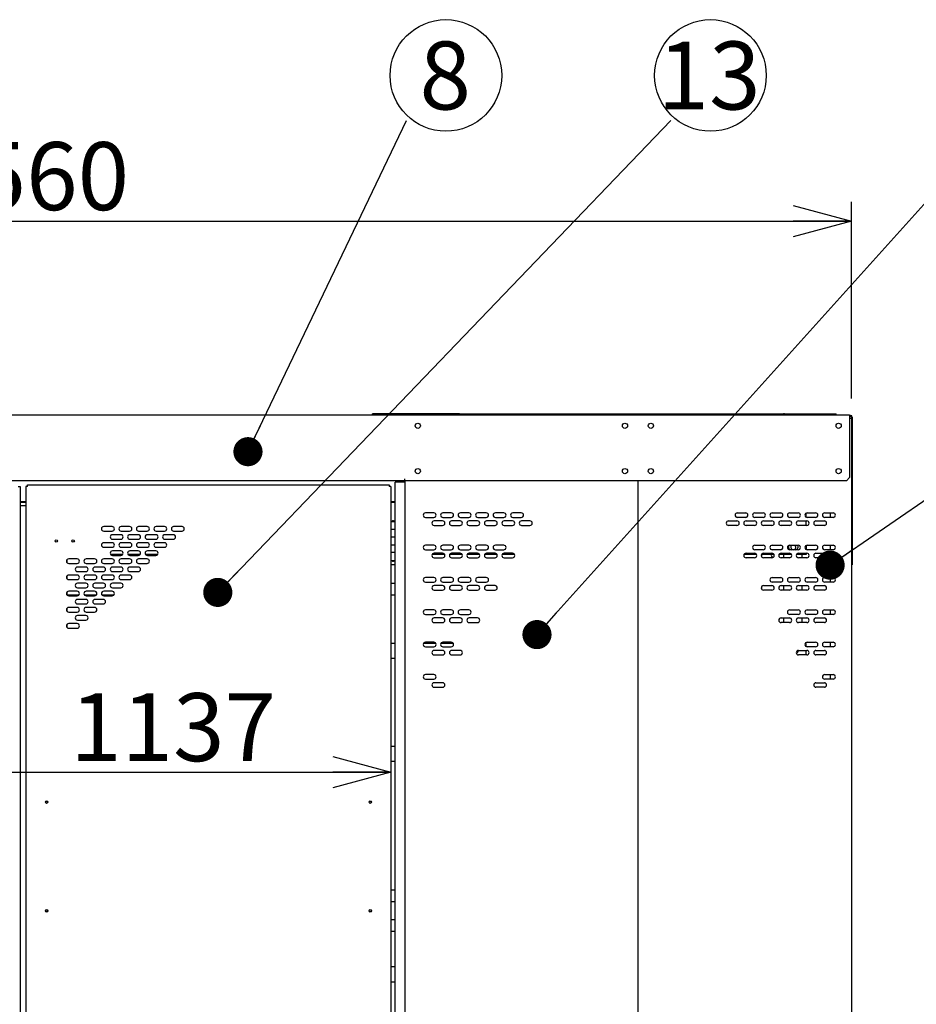
# Model space of a CAD drawing. Units: millimetres. Extents: x 600 to 12494, y 240 to 8670.
# Drawn here: x 2438 to 3823, y 3681 to 5202 of the extents above; entities that cross this region are included whole.
import ezdxf

# ---------------------------------------------------------------- set-up
doc = ezdxf.new("R2010")
doc.units = ezdxf.units.MM
doc.header["$LTSCALE"] = 30
doc.layers.add('細線', color=7, linetype='Continuous', lineweight=25)
doc.styles.add('SLDTEXTSTYLE1', font='MSGOTHIC.TTC')
doc.styles.add('SLDTEXTSTYLE3', font='MSGOTHIC.TTC')
doc.styles.get("Standard").update_dxf_attribs({"font": 'MSGOTHIC.TTC'})
doc.dimstyles.new('SLDDIMSTYLE0', dxfattribs={"dimtxt": 105, "dimasz": 90, "dimexe": 0, "dimexo": 0.0625, "dimgap": 26.25, "dimtad": 3, "dimdec": 1, "dimrnd": 1e-09, "dimzin": 12, "dimdsep": 46, "dimtxsty": 'SLDTEXTSTYLE1', "dimblk1": 'OPEN30', "dimblk2": 'OPEN30', "dimsah": 1, "dimcen": 0.09, "dimadec": 0, "dimazin": 3, "dimtfac": 1, "dimtdec": 1, "dimtofl": 0, "dimtmove": 0, "dimatfit": 3, "dimldrblk": 'OPEN30', "dimfxl": 1, "dimfrac": 2, "dimtolj": 1, "dimtzin": 12, "dimarcsym": 0})
doc.dimstyles.new('SLDDIMSTYLE3', dxfattribs={"dimtxt": 0.18, "dimasz": 45, "dimexe": 0, "dimexo": 0.0625, "dimgap": 0, "dimtad": 0, "dimtih": 1, "dimtoh": 1, "dimdec": 0, "dimrnd": 1e-09, "dimzin": 0, "dimdsep": 46, "dimtxsty": 'STANDARD', "dimblk1": 'DOT', "dimblk2": 'DOT', "dimsah": 1, "dimcen": 0.09, "dimadec": 0, "dimazin": 0, "dimtfac": 45, "dimtdec": 0, "dimtofl": 0, "dimtmove": 0, "dimatfit": 3, "dimldrblk": 'DOT', "dimfxl": 1, "dimfrac": 2, "dimtolj": 1, "dimtzin": 0, "dimarcsym": 0})

# ---------------------------------------------------------------- blocks, each defined once
blk = doc.blocks.new('_Open30')
at = {"color": 0, "linetype": 'ByBlock', "lineweight": -2}
for p, q in [((-1, 0.267949), (0, 0)), ((0, 0), (-1, -0.267949)), ((0, 0), (-1, 0))]:
    blk.add_line(p, q, dxfattribs=at)
blk = doc.blocks.new('_D')
at = {"layer": '細線'}
for p, q in [((1163.4, 4616.7), (1163.4, 4920.7)), ((3723.4, 4616.7), (3723.4, 4920.7)), ((1163.4, 4890.7), (3723.4, 4890.7))]:
    blk.add_line(p, q, dxfattribs=at)
at = {"layer": '細線', "xscale": 90, "yscale": 90, "rotation": 180}
blk.add_blockref('_Open30', (1163.4, 4890.7), dxfattribs=at)
at = {"layer": '細線', "xscale": 90, "yscale": 90}
blk.add_blockref('_Open30', (3723.4, 4890.7), dxfattribs=at)
at = {"layer": '細線', "insert": (2289.4, 5012.9), "char_height": 105, "attachment_point": 1, "style": 'SLDTEXTSTYLE1'}
blk.add_mtext('2560', dxfattribs=at)
blk = doc.blocks.new('_D_9')
at = {"layer": '細線'}
blk.add_line((1874.9, 4039.3), (3011.9, 4039.3), dxfattribs=at)
at = {"layer": '細線', "xscale": 90, "yscale": 90, "rotation": 180}
blk.add_blockref('_Open30', (1874.9, 4039.3), dxfattribs=at)
at = {"layer": '細線', "xscale": 90, "yscale": 90}
blk.add_blockref('_Open30', (3011.9, 4039.3), dxfattribs=at)
at = {"layer": '細線', "insert": (2516.3, 4161.5), "char_height": 105, "attachment_point": 1, "style": 'SLDTEXTSTYLE1'}
blk.add_mtext('1137', dxfattribs=at)
blk = doc.blocks.new('_Dot')
at = {"color": 0, "linetype": 'ByBlock', "lineweight": -2}
blk.add_line((-0.5, 0), (-1, 0), dxfattribs=at)
at = {"color": 0, "linetype": 'ByBlock', "const_width": 0.5}
blk.add_lwpolyline([(-0.25, 0, 1), (0.25, 0, 1)], format="xyb", close=True, dxfattribs=at)
blk = doc.blocks.new('SW_NOTE_6')
at = {"layer": '細線', "color": 0}
blk.add_circle((60.9, 69.4), 86.2, dxfattribs=at)
at = {"layer": '細線', "color": 0, "insert": (59.9, 121.8), "char_height": 105, "attachment_point": 2, "style": 'SLDTEXTSTYLE3'}
blk.add_mtext('8', dxfattribs=at)
blk = doc.blocks.new('SW_NOTE_8')
at = {"layer": '細線', "color": 0}
blk.add_circle((60.9, 69.4), 86.2, dxfattribs=at)
at = {"layer": '細線', "color": 0, "insert": (58.9, 121.8), "char_height": 105, "attachment_point": 2, "style": 'SLDTEXTSTYLE3'}
blk.add_mtext('13', dxfattribs=at)

msp = doc.modelspace()

# ---------------------------------------------------------------- linework, layer by layer
at = {"color": 7, "linetype": 'Continuous', "lineweight": 25}
for p, q in [((1166.37, 4591.68), (3720.37, 4591.68)), ((2983.37, 4591.68), (2983.37, 4593.28)), ((2988.37, 4593.28), (2983.37, 4593.28)), ((2988.37, 4591.68), (2988.37, 4593.28)), ((3117.65, 4593.28), (2988.37, 4593.28)), ((3117.65, 4591.68), (3117.65, 4593.28)), ((3117.65, 4593.28), (3161.02, 4593.28)), ((3161.02, 4592.67), (3161.02, 4593.28)), ((3161.02, 4593.28), (3618.33, 4593.28)), ((3161.02, 4591.68), (3161.02, 4592.67)), ((3619.74, 4593.28), (3618.33, 4593.28)), ((3619.74, 4592.67), (3619.74, 4593.28)), ((3619.74, 4593.28), (3699.37, 4593.28)), ((3699.37, 4591.68), (3699.37, 4593.28)), ((3720.37, 4591.68), (3720.37, 4588.88)), ((3720.37, 4590.68), (3721.57, 4590.68)), ((3720.37, 4589.68), (3721.57, 4589.68)), ((3720.37, 4588.88), (3720.37, 4494.68)), ((3720.37, 4586.68), (3720.57, 4586.68)), ((3720.57, 4586.68), (3723.37, 4586.68)), ((3723.37, 4587.88), (3723.37, 4586.68)), ((3723.37, 4586.68), (3723.37, 2689.68)), ((3724.37, 4587.88), (3724.37, 4364.68)), ((3033.37, 4489.68), (1853.37, 4489.68)), ((3028.37, 4489.68), (3028.37, 4487.88)), ((3033.37, 4489.68), (3033.37, 4492.48)), ((3033.37, 4489.68), (3033.37, 2724.68)), ((3715.37, 4489.68), (3033.37, 4489.68)), ((3393.37, 4489.68), (3393.37, 2724.68)), ((3720.37, 4494.68), (3715.37, 4489.68)), ((2436.07, 4480.88), (2438.87, 4480.88)), ((2438.87, 4480.88), (2438.87, 2712.48)), ((2450.67, 4480.88), (2447.87, 4480.88)), ((2447.87, 4480.88), (2447.87, 2712.48)), ((2450.67, 4480.88), (2450.67, 4483.68)), ((2450.67, 4483.68), (3009.07, 4483.68)), ((3009.07, 4483.68), (3009.07, 4480.88)), ((3011.87, 4480.88), (3009.07, 4480.88)), ((3011.87, 4480.88), (3011.87, 4426.68)), ((3018.37, 4426.68), (3018.37, 4487.68)), ((3023.07, 4487.68), (3018.37, 4487.68)), ((3028.67, 4487.68), (3023.07, 4487.68)), ((3028.37, 4487.88), (3028.37, 4487.68)), ((3033.37, 4487.68), (3028.67, 4487.68)), ((2438.87, 4457.54), (2447.87, 4457.54)), ((2438.87, 4456.83), (2447.87, 4456.83)), ((2440.67, 4450.88), (2438.87, 4450.88)), ((2447.87, 4450.88), (2440.67, 4450.88)), ((3011.87, 4457.54), (3018.37, 4457.54)), ((3011.87, 4456.83), (3018.37, 4456.83)), ((3078.12, 4440.18), (3065.12, 4440.18)), ((3065.12, 4433.18), (3078.12, 4433.18)), ((3091.62, 4427.68), (3078.62, 4427.68)), ((3105.12, 4440.18), (3092.12, 4440.18)), ((3092.12, 4433.18), (3105.12, 4433.18)), ((3118.62, 4427.68), (3105.62, 4427.68)), ((3132.12, 4440.18), (3119.12, 4440.18)), ((3119.12, 4433.18), (3132.12, 4433.18)), ((3145.62, 4427.68), (3132.62, 4427.68)), ((3159.12, 4440.18), (3146.12, 4440.18)), ((3146.12, 4433.18), (3159.12, 4433.18)), ((3172.62, 4427.68), (3159.62, 4427.68)), ((3186.12, 4440.18), (3173.12, 4440.18)), ((3173.12, 4433.18), (3186.12, 4433.18)), ((3199.62, 4427.68), (3186.62, 4427.68)), ((3213.12, 4440.18), (3200.12, 4440.18)), ((3200.12, 4433.18), (3213.12, 4433.18)), ((3226.62, 4427.68), (3213.62, 4427.68)), ((3533.37, 4427.68), (3546.37, 4427.68)), ((3546.87, 4440.18), (3559.87, 4440.18)), ((3559.87, 4433.18), (3546.87, 4433.18)), ((3560.37, 4427.68), (3573.37, 4427.68)), ((3573.87, 4440.18), (3586.87, 4440.18)), ((3586.87, 4433.18), (3573.87, 4433.18)), ((3587.37, 4427.68), (3600.37, 4427.68)), ((3600.87, 4440.18), (3613.87, 4440.18)), ((3613.87, 4433.18), (3600.87, 4433.18)), ((3614.37, 4427.68), (3627.37, 4427.68)), ((3627.87, 4440.18), (3640.87, 4440.18)), ((3640.87, 4433.18), (3627.87, 4433.18)), ((3641.37, 4427.68), (3654.37, 4427.68)), ((3653.37, 4433.52), (3653.37, 4439.84)), ((3653.37, 4420.68), (3653.37, 4427.68)), ((3654.87, 4440.18), (3667.87, 4440.18)), ((3667.87, 4433.18), (3654.87, 4433.18)), ((3668.37, 4427.68), (3681.37, 4427.68)), ((3681.87, 4440.18), (3694.87, 4440.18)), ((3694.87, 4433.18), (3681.87, 4433.18)), ((3690.37, 4440.18), (3690.37, 4433.18)), ((2581.12, 4418.93), (2568.12, 4418.93)), ((2568.12, 4411.93), (2581.12, 4411.93)), ((2608.12, 4418.93), (2595.12, 4418.93)), ((2595.12, 4411.93), (2608.12, 4411.93)), ((2635.12, 4418.93), (2622.12, 4418.93)), ((2622.12, 4411.93), (2635.12, 4411.93)), ((2662.12, 4418.93), (2649.12, 4418.93)), ((2649.12, 4411.93), (2662.12, 4411.93)), ((2689.12, 4418.93), (2676.12, 4418.93)), ((2676.12, 4411.93), (2689.12, 4411.93)), ((3011.87, 4426.68), (3011.87, 4414.68)), ((3011.87, 4426.68), (3018.37, 4426.68)), ((3011.87, 4414.68), (3011.87, 4402.68)), ((3011.87, 4414.68), (3018.37, 4414.68)), ((3018.37, 4414.68), (3018.37, 4426.68)), ((3018.37, 4414.68), (3018.37, 4426.68)), ((3018.37, 4402.68), (3018.37, 4414.68)), ((3078.62, 4420.68), (3091.62, 4420.68)), ((3105.62, 4420.68), (3118.62, 4420.68)), ((3132.62, 4420.68), (3145.62, 4420.68)), ((3159.62, 4420.68), (3172.62, 4420.68)), ((3186.62, 4420.68), (3199.62, 4420.68)), ((3213.62, 4420.68), (3226.62, 4420.68)), ((3546.37, 4420.68), (3533.37, 4420.68)), ((3573.37, 4420.68), (3560.37, 4420.68)), ((3600.37, 4420.68), (3587.37, 4420.68)), ((3627.37, 4420.68), (3614.37, 4420.68)), ((3654.37, 4420.68), (3641.37, 4420.68)), ((3681.37, 4420.68), (3668.37, 4420.68)), ((2594.62, 4406.43), (2581.62, 4406.43)), ((2581.62, 4399.43), (2594.62, 4399.43)), ((2621.62, 4406.43), (2608.62, 4406.43)), ((2608.62, 4399.43), (2621.62, 4399.43)), ((2648.62, 4406.43), (2635.62, 4406.43)), ((2635.62, 4399.43), (2648.62, 4399.43)), ((2675.62, 4406.43), (2662.62, 4406.43)), ((2662.62, 4399.43), (2675.62, 4399.43)), ((3018.37, 4402.68), (3011.87, 4402.68)), ((3011.87, 4402.68), (3011.87, 4390.68)), ((3018.37, 4390.68), (3018.37, 4402.68)), ((3018.37, 4390.68), (3018.37, 4402.68)), ((2581.12, 4393.93), (2568.12, 4393.93)), ((2568.12, 4386.93), (2581.12, 4386.93)), ((2608.12, 4393.93), (2595.12, 4393.93)), ((2595.12, 4386.93), (2608.12, 4386.93)), ((2635.12, 4393.93), (2622.12, 4393.93)), ((2622.12, 4386.93), (2635.12, 4386.93)), ((2662.12, 4393.93), (2649.12, 4393.93)), ((2649.12, 4386.93), (2662.12, 4386.93)), ((3011.87, 4390.68), (3011.87, 4378.68)), ((3011.87, 4390.68), (3018.37, 4390.68)), ((3018.37, 4378.68), (3018.37, 4390.68)), ((3078.12, 4390.18), (3065.12, 4390.18)), ((3065.12, 4383.18), (3078.12, 4383.18)), ((3105.12, 4390.18), (3092.12, 4390.18)), ((3092.12, 4383.18), (3105.12, 4383.18)), ((3132.12, 4390.18), (3119.12, 4390.18)), ((3119.12, 4383.18), (3132.12, 4383.18)), ((3159.12, 4390.18), (3146.12, 4390.18)), ((3146.12, 4383.18), (3159.12, 4383.18)), ((3186.12, 4390.18), (3173.12, 4390.18)), ((3173.12, 4383.18), (3186.12, 4383.18)), ((3573.87, 4390.18), (3586.87, 4390.18)), ((3586.87, 4383.18), (3573.87, 4383.18)), ((3600.87, 4390.18), (3613.87, 4390.18)), ((3613.87, 4383.18), (3600.87, 4383.18)), ((3627.87, 4390.18), (3640.87, 4390.18)), ((3640.87, 4383.18), (3627.87, 4383.18)), ((3653.37, 4389.84), (3653.37, 4383.52)), ((3654.87, 4390.18), (3667.87, 4390.18)), ((3667.87, 4383.18), (3654.87, 4383.18)), ((3681.87, 4390.18), (3694.87, 4390.18)), ((3694.87, 4383.18), (3681.87, 4383.18)), ((3690.37, 4390.18), (3690.37, 4383.18)), ((2511.86, 4362.76), (2511.86, 4368.1)), ((2527.12, 4368.93), (2514.12, 4368.93)), ((2554.12, 4368.93), (2541.12, 4368.93)), ((2581.12, 4368.93), (2568.12, 4368.93)), ((2597.49, 4375.93), (2578.74, 4375.93)), ((2594.62, 4381.43), (2581.62, 4381.43)), ((2581.62, 4374.43), (2594.62, 4374.43)), ((2608.12, 4368.93), (2595.12, 4368.93)), ((2624.49, 4375.93), (2605.74, 4375.93)), ((2621.62, 4381.43), (2608.62, 4381.43)), ((2608.62, 4374.43), (2621.62, 4374.43)), ((2635.12, 4368.93), (2622.12, 4368.93)), ((2651.49, 4375.93), (2632.74, 4375.93)), ((2648.62, 4381.43), (2635.62, 4381.43)), ((2635.62, 4374.43), (2648.62, 4374.43)), ((3011.87, 4378.68), (3011.87, 4366.68)), ((3018.37, 4378.68), (3011.87, 4378.68)), ((3011.87, 4366.68), (3011.87, 3626.68)), ((3011.87, 4366.68), (3018.37, 4366.68)), ((3018.37, 4366.68), (3018.37, 4378.68)), ((3018.37, 4366.68), (3018.37, 4378.68)), ((3018.37, 3626.68), (3018.37, 4366.68)), ((3094.65, 4375.93), (3075.59, 4375.93)), ((3091.62, 4377.68), (3078.62, 4377.68)), ((3078.62, 4370.68), (3091.62, 4370.68)), ((3121.65, 4375.93), (3102.59, 4375.93)), ((3118.62, 4377.68), (3105.62, 4377.68)), ((3105.62, 4370.68), (3118.62, 4370.68)), ((3148.65, 4375.93), (3129.59, 4375.93)), ((3145.62, 4377.68), (3132.62, 4377.68)), ((3132.62, 4370.68), (3145.62, 4370.68)), ((3175.65, 4375.93), (3156.59, 4375.93)), ((3172.62, 4377.68), (3159.62, 4377.68)), ((3159.62, 4370.68), (3172.62, 4370.68)), ((3202.65, 4375.93), (3183.59, 4375.93)), ((3199.62, 4377.68), (3186.62, 4377.68)), ((3186.62, 4370.68), (3199.62, 4370.68)), ((3576.4, 4375.93), (3557.34, 4375.93)), ((3560.37, 4377.68), (3573.37, 4377.68)), ((3573.37, 4370.68), (3560.37, 4370.68)), ((3603.4, 4375.93), (3584.34, 4375.93)), ((3584.37, 4375.93), (3584.37, 4372.38)), ((3587.37, 4377.68), (3600.37, 4377.68)), ((3600.37, 4370.68), (3587.37, 4370.68)), ((3630.4, 4375.93), (3611.34, 4375.93)), ((3614.37, 4377.68), (3627.37, 4377.68)), ((3627.37, 4370.68), (3614.37, 4370.68)), ((3618.37, 4375.93), (3618.37, 4370.68)), ((3653.37, 4375.93), (3638.34, 4375.93)), ((3641.37, 4377.68), (3654.37, 4377.68)), ((3654.37, 4370.68), (3641.37, 4370.68)), ((3646.37, 4375.93), (3646.37, 4370.68)), ((3653.37, 4377.68), (3653.37, 4375.93)), ((3668.37, 4377.68), (3681.37, 4377.68)), ((3681.37, 4370.68), (3668.37, 4370.68)), ((2514.12, 4361.93), (2527.12, 4361.93)), ((2540.62, 4356.43), (2527.62, 4356.43)), ((2541.12, 4361.93), (2554.12, 4361.93)), ((2567.62, 4356.43), (2554.62, 4356.43)), ((2568.12, 4361.93), (2581.12, 4361.93)), ((2594.62, 4356.43), (2581.62, 4356.43)), ((2595.12, 4361.93), (2608.12, 4361.93)), ((2621.62, 4356.43), (2608.62, 4356.43)), ((2622.12, 4361.93), (2635.12, 4361.93)), ((3018.37, 4359.68), (3011.87, 4359.68)), ((3723.37, 4364.68), (3724.37, 4364.68)), ((3724.37, 4359.68), (3723.37, 4359.68)), ((3724.37, 4364.68), (3724.37, 4359.68)), ((2511.85, 4337.77), (2511.85, 4343.1)), ((2527.12, 4343.93), (2514.12, 4343.93)), ((2514.12, 4336.93), (2527.12, 4336.93)), ((2527.62, 4349.43), (2540.62, 4349.43)), ((2554.12, 4343.93), (2541.12, 4343.93)), ((2541.12, 4336.93), (2554.12, 4336.93)), ((2554.62, 4349.43), (2567.62, 4349.43)), ((2581.12, 4343.93), (2568.12, 4343.93)), ((2568.12, 4336.93), (2581.12, 4336.93)), ((2581.62, 4349.43), (2594.62, 4349.43)), ((2608.12, 4343.93), (2595.12, 4343.93)), ((2595.12, 4336.93), (2608.12, 4336.93)), ((2608.62, 4349.43), (2621.62, 4349.43)), ((3078.12, 4340.18), (3065.12, 4340.18)), ((3105.12, 4340.18), (3092.12, 4340.18)), ((3132.12, 4340.18), (3119.12, 4340.18)), ((3159.12, 4340.18), (3146.12, 4340.18)), ((3600.87, 4340.18), (3613.87, 4340.18)), ((3627.87, 4340.18), (3640.87, 4340.18)), ((3654.87, 4340.18), (3667.87, 4340.18)), ((3681.87, 4340.18), (3694.87, 4340.18)), ((3690.37, 4340.18), (3690.37, 4333.18)), ((2540.62, 4331.43), (2527.62, 4331.43)), ((2527.62, 4324.43), (2540.62, 4324.43)), ((2567.62, 4331.43), (2554.62, 4331.43)), ((2554.62, 4324.43), (2567.62, 4324.43)), ((2594.62, 4331.43), (2581.62, 4331.43)), ((2581.62, 4324.43), (2594.62, 4324.43)), ((3011.87, 4331.68), (3018.37, 4331.68)), ((3065.12, 4333.18), (3078.12, 4333.18)), ((3091.62, 4327.68), (3078.62, 4327.68)), ((3078.62, 4320.68), (3091.62, 4320.68)), ((3092.12, 4333.18), (3105.12, 4333.18)), ((3118.62, 4327.68), (3105.62, 4327.68)), ((3105.62, 4320.68), (3118.62, 4320.68)), ((3119.12, 4333.18), (3132.12, 4333.18)), ((3145.62, 4327.68), (3132.62, 4327.68)), ((3132.62, 4320.68), (3145.62, 4320.68)), ((3146.12, 4333.18), (3159.12, 4333.18)), ((3172.62, 4327.68), (3159.62, 4327.68)), ((3159.62, 4320.68), (3172.62, 4320.68)), ((3584.37, 4325.98), (3584.37, 4322.38)), ((3587.37, 4327.68), (3600.37, 4327.68)), ((3600.37, 4320.68), (3587.37, 4320.68)), ((3613.87, 4333.18), (3600.87, 4333.18)), ((3614.37, 4327.68), (3627.37, 4327.68)), ((3627.37, 4320.68), (3614.37, 4320.68)), ((3618.37, 4327.68), (3618.37, 4320.68)), ((3640.87, 4333.18), (3627.87, 4333.18)), ((3641.37, 4327.68), (3654.37, 4327.68)), ((3654.37, 4320.68), (3641.37, 4320.68)), ((3646.37, 4327.68), (3646.37, 4320.68)), ((3667.87, 4333.18), (3654.87, 4333.18)), ((3668.37, 4327.68), (3681.37, 4327.68)), ((3681.37, 4320.68), (3668.37, 4320.68)), ((3694.87, 4333.18), (3681.87, 4333.18)), ((2511.84, 4312.77), (2511.84, 4318.09)), ((2511.84, 4313.68), (2530.15, 4313.68)), ((2527.12, 4318.93), (2514.12, 4318.93)), ((2514.12, 4311.93), (2527.12, 4311.93)), ((2540.62, 4306.43), (2527.62, 4306.43)), ((2538.09, 4313.68), (2557.15, 4313.68)), ((2554.12, 4318.93), (2541.12, 4318.93)), ((2541.12, 4311.93), (2554.12, 4311.93)), ((2567.62, 4306.43), (2554.62, 4306.43)), ((2565.09, 4313.68), (2584.15, 4313.68)), ((2581.12, 4318.93), (2568.12, 4318.93)), ((2568.12, 4311.93), (2581.12, 4311.93)), ((3011.87, 4313.68), (3018.37, 4313.68)), ((2511.84, 4287.78), (2511.84, 4293.09)), ((2527.12, 4293.93), (2514.12, 4293.93)), ((2527.62, 4299.43), (2540.62, 4299.43)), ((2554.12, 4293.93), (2541.12, 4293.93)), ((2554.62, 4299.43), (2567.62, 4299.43)), ((2514.12, 4286.93), (2527.12, 4286.93)), ((2540.62, 4281.43), (2527.62, 4281.43)), ((2541.12, 4286.93), (2554.12, 4286.93)), ((3078.12, 4290.18), (3065.12, 4290.18)), ((3065.12, 4283.18), (3078.12, 4283.18)), ((3091.62, 4277.68), (3078.62, 4277.68)), ((3105.12, 4290.18), (3092.12, 4290.18)), ((3092.12, 4283.18), (3105.12, 4283.18)), ((3118.62, 4277.68), (3105.62, 4277.68)), ((3132.12, 4290.18), (3119.12, 4290.18)), ((3119.12, 4283.18), (3132.12, 4283.18)), ((3145.62, 4277.68), (3132.62, 4277.68)), ((3614.37, 4277.68), (3627.37, 4277.68)), ((3618.37, 4277.68), (3618.37, 4270.68)), ((3627.87, 4290.18), (3640.87, 4290.18)), ((3640.87, 4283.18), (3627.87, 4283.18)), ((3641.37, 4277.68), (3654.37, 4277.68)), ((3646.37, 4277.68), (3646.37, 4270.68)), ((3654.87, 4290.18), (3667.87, 4290.18)), ((3667.87, 4283.18), (3654.87, 4283.18)), ((3668.37, 4277.68), (3681.37, 4277.68)), ((3681.87, 4290.18), (3694.87, 4290.18)), ((3694.87, 4283.18), (3681.87, 4283.18)), ((3690.37, 4290.18), (3690.37, 4283.18)), ((2511.83, 4262.78), (2511.83, 4268.08)), ((2527.12, 4268.93), (2514.12, 4268.93)), ((2514.12, 4261.93), (2527.12, 4261.93)), ((2527.62, 4274.43), (2540.62, 4274.43)), ((3078.62, 4270.68), (3091.62, 4270.68)), ((3105.62, 4270.68), (3118.62, 4270.68)), ((3132.62, 4270.68), (3145.62, 4270.68)), ((3627.37, 4270.68), (3614.37, 4270.68)), ((3654.37, 4270.68), (3641.37, 4270.68)), ((3681.37, 4270.68), (3668.37, 4270.68)), ((3018.37, 4238.43), (3011.87, 4238.43)), ((3081.15, 4238.43), (3062.09, 4238.43)), ((3078.12, 4240.18), (3065.12, 4240.18)), ((3065.12, 4233.18), (3078.12, 4233.18)), ((3108.15, 4238.43), (3089.09, 4238.43)), ((3105.12, 4240.18), (3092.12, 4240.18)), ((3092.12, 4233.18), (3105.12, 4233.18)), ((3653.37, 4238.43), (3651.84, 4238.43)), ((3653.37, 4233.52), (3653.37, 4238.43)), ((3654.87, 4240.18), (3667.87, 4240.18)), ((3667.87, 4233.18), (3654.87, 4233.18)), ((3681.87, 4240.18), (3694.87, 4240.18)), ((3694.87, 4233.18), (3681.87, 4233.18)), ((3690.37, 4240.18), (3690.37, 4233.18)), ((3018.37, 4215.18), (3011.87, 4215.18)), ((3091.62, 4227.68), (3078.62, 4227.68)), ((3078.62, 4220.68), (3091.62, 4220.68)), ((3118.62, 4227.68), (3105.62, 4227.68)), ((3105.62, 4220.68), (3118.62, 4220.68)), ((3641.37, 4227.68), (3654.37, 4227.68)), ((3654.37, 4220.68), (3641.37, 4220.68)), ((3653.37, 4220.68), (3653.37, 4227.68)), ((3668.37, 4227.68), (3681.37, 4227.68)), ((3681.37, 4220.68), (3668.37, 4220.68)), ((3078.12, 4190.18), (3065.12, 4190.18)), ((3681.87, 4190.18), (3694.87, 4190.18)), ((3690.37, 4190.18), (3690.37, 4183.18)), ((3065.12, 4183.18), (3078.12, 4183.18)), ((3091.62, 4177.68), (3078.62, 4177.68)), ((3078.62, 4170.68), (3091.62, 4170.68)), ((3668.37, 4177.68), (3681.37, 4177.68)), ((3681.37, 4170.68), (3668.37, 4170.68)), ((3694.87, 4183.18), (3681.87, 4183.18)), ((3018.37, 4079.18), (3011.87, 4079.18)), ((3018.37, 4055.93), (3011.87, 4055.93)), ((2480.85, 3994.57), (2480.85, 3991.8)), ((3011.87, 3857.68), (3018.37, 3857.68)), ((3011.87, 3839.68), (3018.37, 3839.68)), ((2480.85, 3826.57), (2480.85, 3823.8)), ((3011.87, 3811.68), (3018.37, 3811.68)), ((3011.87, 3793.68), (3018.37, 3793.68)), ((3018.37, 3738.43), (3011.87, 3738.43)), ((3018.37, 3715.18), (3011.87, 3715.18))]:
    msp.add_line(p, q, dxfattribs=at)
for centre, radius in [((3053.37, 4574.68), 4), ((3373.37, 4574.68), 4), ((3413.37, 4574.68), 4), ((3703.37, 4574.68), 4), ((3053.37, 4504.68), 4), ((3373.37, 4504.68), 4), ((3413.37, 4504.68), 4), ((3703.37, 4504.68), 4), ((2494.87, 4396.68), 1.9), ((2494.87, 4396.68), 1.8), ((2520.87, 4396.68), 1.9), ((2520.87, 4396.68), 1.8), ((2479.87, 3993.18), 1.9), ((2479.87, 3993.18), 1.7), ((2979.87, 3993.18), 1.9), ((2979.87, 3993.18), 1.7), ((2479.87, 3825.18), 1.9), ((2479.87, 3825.18), 1.7), ((2979.87, 3825.18), 1.9), ((2979.87, 3825.18), 1.7)]:
    msp.add_circle(centre, radius, dxfattribs=at)
for centre, radius, start, end in [((3158.68, 4590.28), 3.35, 24.79534, 45.73049), ((3618.28, 4591.22), 2.07, 44.90612, 88.65707), ((3617.41, 4590.28), 3.34, 24.77773, 45.74811), ((3721.57, 4587.88), 2.8, 0, 90), ((3721.57, 4587.88), 1.8, 0, 90), ((3065.12, 4436.68), 3.5, 90, 270), ((3078.62, 4424.18), 3.5, 90, 270), ((3078.12, 4436.68), 3.5, 270, 90), ((3092.12, 4436.68), 3.5, 90, 270), ((3091.62, 4424.18), 3.5, 270, 90), ((3105.62, 4424.18), 3.5, 90, 270), ((3105.12, 4436.68), 3.5, 270, 90), ((3119.12, 4436.68), 3.5, 90, 270), ((3118.62, 4424.18), 3.5, 270, 90), ((3132.62, 4424.18), 3.5, 90, 270), ((3132.12, 4436.68), 3.5, 270, 90), ((3146.12, 4436.68), 3.5, 90, 270), ((3145.62, 4424.18), 3.5, 270, 90), ((3159.62, 4424.18), 3.5, 90, 270), ((3159.12, 4436.68), 3.5, 270, 90), ((3173.12, 4436.68), 3.5, 90, 270), ((3172.62, 4424.18), 3.5, 270, 90), ((3186.62, 4424.18), 3.5, 90, 270), ((3186.12, 4436.68), 3.5, 270, 90), ((3200.12, 4436.68), 3.5, 90, 270), ((3199.62, 4424.18), 3.5, 270, 90), ((3213.62, 4424.18), 3.5, 90, 270), ((3213.12, 4436.68), 3.5, 270, 90), ((3226.62, 4424.18), 3.5, 270, 90), ((3533.37, 4424.18), 3.5, 90, 270), ((3546.87, 4436.68), 3.5, 90, 270), ((3546.37, 4424.18), 3.5, 270, 90), ((3560.37, 4424.18), 3.5, 90, 270), ((3559.87, 4436.68), 3.5, 270, 90), ((3573.87, 4436.68), 3.5, 90, 270), ((3573.37, 4424.18), 3.5, 270, 90), ((3587.37, 4424.18), 3.5, 90, 270), ((3586.87, 4436.68), 3.5, 270, 90), ((3600.87, 4436.68), 3.5, 90, 270), ((3600.37, 4424.18), 3.5, 270, 90), ((3614.37, 4424.18), 3.5, 90, 270), ((3613.87, 4436.68), 3.5, 270, 90), ((3627.87, 4436.68), 3.5, 90, 270), ((3627.37, 4424.18), 3.5, 270, 90), ((3641.37, 4424.18), 3.5, 90, 270), ((3640.87, 4436.68), 3.5, 270, 90), ((3654.87, 4436.68), 3.5, 90, 270), ((3654.37, 4424.18), 3.5, 270, 90), ((3668.37, 4424.18), 3.5, 90, 270), ((3667.87, 4436.68), 3.5, 270, 90), ((3681.87, 4436.68), 3.5, 90, 270), ((3681.37, 4424.18), 3.5, 270, 90), ((3694.87, 4436.68), 3.5, 270, 90), ((2568.12, 4415.43), 3.5, 90, 270), ((2581.12, 4415.43), 3.5, 270, 90), ((2595.12, 4415.43), 3.5, 90, 270), ((2608.12, 4415.43), 3.5, 270, 90), ((2622.12, 4415.43), 3.5, 90, 270), ((2635.12, 4415.43), 3.5, 270, 90), ((2649.12, 4415.43), 3.5, 90, 270), ((2662.12, 4415.43), 3.5, 270, 90), ((2676.12, 4415.43), 3.5, 90, 270), ((2689.12, 4415.43), 3.5, 270, 90), ((2581.62, 4402.93), 3.5, 90, 270), ((2594.62, 4402.93), 3.5, 270, 90), ((2608.62, 4402.93), 3.5, 90, 270), ((2621.62, 4402.93), 3.5, 270, 90), ((2635.62, 4402.93), 3.5, 90, 270), ((2648.62, 4402.93), 3.5, 270, 90), ((2662.62, 4402.93), 3.5, 90, 270), ((2675.62, 4402.93), 3.5, 270, 90), ((2568.12, 4390.43), 3.5, 90, 270), ((2581.12, 4390.43), 3.5, 270, 90), ((2595.12, 4390.43), 3.5, 90, 270), ((2608.12, 4390.43), 3.5, 270, 90), ((2622.12, 4390.43), 3.5, 90, 270), ((2635.12, 4390.43), 3.5, 270, 90), ((2649.12, 4390.43), 3.5, 90, 270), ((2662.12, 4390.43), 3.5, 270, 90), ((3065.12, 4386.68), 3.5, 90, 270), ((3078.12, 4386.68), 3.5, 270, 90), ((3092.12, 4386.68), 3.5, 90, 270), ((3105.12, 4386.68), 3.5, 270, 90), ((3119.12, 4386.68), 3.5, 90, 270), ((3132.12, 4386.68), 3.5, 270, 90), ((3146.12, 4386.68), 3.5, 90, 270), ((3159.12, 4386.68), 3.5, 270, 90), ((3173.12, 4386.68), 3.5, 90, 270), ((3186.12, 4386.68), 3.5, 270, 90), ((3573.87, 4386.68), 3.5, 90, 270), ((3586.87, 4386.68), 3.5, 270, 90), ((3600.87, 4386.68), 3.5, 90, 270), ((3613.87, 4386.68), 3.5, 270, 90), ((3627.87, 4386.68), 3.5, 90, 270), ((3629.87, 4387.18), 4, 133.05239, 270), ((3633.37, 4387.18), 4, 131.40962, 0), ((3633.37, 4387.18), 4, 0, 48.59038), ((3636.87, 4387.18), 4, 270, 48.59038), ((3640.87, 4386.68), 3.5, 270, 90), ((3654.87, 4386.68), 3.5, 90, 270), ((3667.87, 4386.68), 3.5, 270, 90), ((3681.87, 4386.68), 3.5, 90, 270), ((3694.87, 4386.68), 3.5, 270, 90), ((2514.12, 4365.43), 3.5, 90, 270), ((2527.12, 4365.43), 3.5, 270, 90), ((2541.12, 4365.43), 3.5, 90, 270), ((2554.12, 4365.43), 3.5, 270, 90), ((2568.12, 4365.43), 3.5, 90, 270), ((2581.62, 4377.93), 3.5, 90, 270), ((2581.12, 4365.43), 3.5, 270, 90), ((2595.12, 4365.43), 3.5, 90, 270), ((2594.62, 4377.93), 3.5, 270, 90), ((2608.62, 4377.93), 3.5, 90, 270), ((2608.12, 4365.43), 3.5, 270, 90), ((2622.12, 4365.43), 3.5, 90, 270), ((2621.62, 4377.93), 3.5, 270, 90), ((2635.62, 4377.93), 3.5, 90, 270), ((2635.12, 4365.43), 3.5, 270, 90), ((2648.62, 4377.93), 3.5, 270, 90), ((3078.62, 4374.18), 3.5, 90, 270), ((3091.62, 4374.18), 3.5, 270, 90), ((3105.62, 4374.18), 3.5, 90, 270), ((3118.62, 4374.18), 3.5, 270, 90), ((3132.62, 4374.18), 3.5, 90, 270), ((3145.62, 4374.18), 3.5, 270, 90), ((3159.62, 4374.18), 3.5, 90, 270), ((3172.62, 4374.18), 3.5, 270, 90), ((3186.62, 4374.18), 3.5, 90, 270), ((3199.62, 4374.18), 3.5, 270, 90), ((3560.37, 4374.18), 3.5, 90, 270), ((3573.37, 4374.18), 3.5, 270, 90), ((3587.37, 4374.18), 3.5, 90, 270), ((3603.37, 4374.68), 4, 161.79004, 247.16611), ((3600.37, 4374.18), 3.5, 270, 90), ((3614.37, 4374.18), 3.5, 90, 270), ((3627.37, 4374.18), 3.5, 270, 90), ((3641.37, 4374.18), 3.5, 90, 270), ((3654.37, 4374.18), 3.5, 270, 90), ((3668.37, 4374.18), 3.5, 90, 270), ((3681.37, 4374.18), 3.5, 270, 90), ((2527.62, 4352.93), 3.5, 90, 270), ((2540.62, 4352.93), 3.5, 270, 90), ((2554.62, 4352.93), 3.5, 90, 270), ((2567.62, 4352.93), 3.5, 270, 90), ((2581.62, 4352.93), 3.5, 90, 270), ((2594.62, 4352.93), 3.5, 270, 90), ((2608.62, 4352.93), 3.5, 90, 270), ((2621.62, 4352.93), 3.5, 270, 90), ((2514.12, 4340.43), 3.5, 90, 270), ((2527.12, 4340.43), 3.5, 270, 90), ((2541.12, 4340.43), 3.5, 90, 270), ((2554.12, 4340.43), 3.5, 270, 90), ((2568.12, 4340.43), 3.5, 90, 270), ((2581.12, 4340.43), 3.5, 270, 90), ((2595.12, 4340.43), 3.5, 90, 270), ((2608.12, 4340.43), 3.5, 270, 90), ((3065.12, 4336.68), 3.5, 90, 270), ((3078.12, 4336.68), 3.5, 270, 90), ((3092.12, 4336.68), 3.5, 90, 270), ((3105.12, 4336.68), 3.5, 270, 90), ((3119.12, 4336.68), 3.5, 90, 270), ((3132.12, 4336.68), 3.5, 270, 90), ((3146.12, 4336.68), 3.5, 90, 270), ((3159.12, 4336.68), 3.5, 270, 90), ((3600.87, 4336.68), 3.5, 90, 270), ((3613.87, 4336.68), 3.5, 270, 90), ((3627.87, 4336.68), 3.5, 90, 270), ((3640.87, 4336.68), 3.5, 270, 90), ((3654.87, 4336.68), 3.5, 90, 270), ((3667.87, 4336.68), 3.5, 270, 90), ((3681.87, 4336.68), 3.5, 90, 270), ((3694.87, 4336.68), 3.5, 270, 90), ((2527.62, 4327.93), 3.5, 90, 270), ((2540.62, 4327.93), 3.5, 270, 90), ((2554.62, 4327.93), 3.5, 90, 270), ((2567.62, 4327.93), 3.5, 270, 90), ((2581.62, 4327.93), 3.5, 90, 270), ((2594.62, 4327.93), 3.5, 270, 90), ((3078.62, 4324.18), 3.5, 90, 270), ((3091.62, 4324.18), 3.5, 270, 90), ((3105.62, 4324.18), 3.5, 90, 270), ((3118.62, 4324.18), 3.5, 270, 90), ((3132.62, 4324.18), 3.5, 90, 270), ((3145.62, 4324.18), 3.5, 270, 90), ((3159.62, 4324.18), 3.5, 90, 270), ((3172.62, 4324.18), 3.5, 270, 90), ((3587.37, 4324.18), 3.5, 90, 270), ((3600.37, 4324.18), 3.5, 270, 90), ((3614.37, 4324.18), 3.5, 90, 270), ((3627.37, 4324.18), 3.5, 270, 90), ((3641.37, 4324.18), 3.5, 90, 270), ((3654.37, 4324.18), 3.5, 270, 90), ((3668.37, 4324.18), 3.5, 90, 270), ((3681.37, 4324.18), 3.5, 270, 90), ((2514.12, 4315.43), 3.5, 90, 270), ((2527.62, 4302.93), 3.5, 90, 270), ((2527.12, 4315.43), 3.5, 270, 90), ((2541.12, 4315.43), 3.5, 90, 270), ((2540.62, 4302.93), 3.5, 270, 90), ((2554.62, 4302.93), 3.5, 90, 270), ((2554.12, 4315.43), 3.5, 270, 90), ((2568.12, 4315.43), 3.5, 90, 270), ((2567.62, 4302.93), 3.5, 270, 90), ((2581.12, 4315.43), 3.5, 270, 90), ((2514.12, 4290.43), 3.5, 90, 270), ((2527.12, 4290.43), 3.5, 270, 90), ((2541.12, 4290.43), 3.5, 90, 270), ((2554.12, 4290.43), 3.5, 270, 90), ((2527.62, 4277.93), 3.5, 90, 270), ((2540.62, 4277.93), 3.5, 270, 90), ((3065.12, 4286.68), 3.5, 90, 270), ((3078.62, 4274.18), 3.5, 90, 270), ((3078.12, 4286.68), 3.5, 270, 90), ((3092.12, 4286.68), 3.5, 90, 270), ((3091.62, 4274.18), 3.5, 270, 90), ((3105.62, 4274.18), 3.5, 90, 270), ((3105.12, 4286.68), 3.5, 270, 90), ((3119.12, 4286.68), 3.5, 90, 270), ((3118.62, 4274.18), 3.5, 270, 90), ((3132.62, 4274.18), 3.5, 90, 270), ((3132.12, 4286.68), 3.5, 270, 90), ((3145.62, 4274.18), 3.5, 270, 90), ((3614.37, 4274.18), 3.5, 90, 270), ((3627.87, 4286.68), 3.5, 90, 270), ((3627.37, 4274.18), 3.5, 270, 90), ((3641.37, 4274.18), 3.5, 90, 270), ((3640.87, 4286.68), 3.5, 270, 90), ((3654.87, 4286.68), 3.5, 90, 270), ((3654.37, 4274.18), 3.5, 270, 90), ((3668.37, 4274.18), 3.5, 90, 270), ((3667.87, 4286.68), 3.5, 270, 90), ((3681.87, 4286.68), 3.5, 90, 270), ((3681.37, 4274.18), 3.5, 270, 90), ((3694.87, 4286.68), 3.5, 270, 90), ((2514.12, 4265.43), 3.5, 90, 270), ((2527.12, 4265.43), 3.5, 270, 90), ((3065.12, 4236.68), 3.5, 90, 270), ((3078.12, 4236.68), 3.5, 270, 90), ((3092.12, 4236.68), 3.5, 90, 270), ((3105.12, 4236.68), 3.5, 270, 90), ((3654.87, 4236.68), 3.5, 90, 270), ((3667.87, 4236.68), 3.5, 270, 90), ((3681.87, 4236.68), 3.5, 90, 270), ((3694.87, 4236.68), 3.5, 270, 90), ((3078.62, 4224.18), 3.5, 90, 270), ((3091.62, 4224.18), 3.5, 270, 90), ((3105.62, 4224.18), 3.5, 90, 270), ((3118.62, 4224.18), 3.5, 270, 90), ((3641.37, 4224.18), 3.5, 90, 270), ((3636.87, 4227.18), 4, 286.01384, 6.60603), ((3654.37, 4224.18), 3.5, 270, 90), ((3668.37, 4224.18), 3.5, 90, 270), ((3681.37, 4224.18), 3.5, 270, 90), ((3065.12, 4186.68), 3.5, 90, 270), ((3078.12, 4186.68), 3.5, 270, 90), ((3681.87, 4186.68), 3.5, 90, 270), ((3694.87, 4186.68), 3.5, 270, 90), ((3078.62, 4174.18), 3.5, 90, 270), ((3091.62, 4174.18), 3.5, 270, 90), ((3668.37, 4174.18), 3.5, 90, 270), ((3681.37, 4174.18), 3.5, 270, 90)]:
    msp.add_arc(centre, radius, start, end, dxfattribs=at)
for points, knots in [([(3017.1, 4426.69), (3016.99, 4426.84), (3016.74, 4427.19), (3016.16, 4427.58), (3015.41, 4427.81), (3014.58, 4427.77), (3013.83, 4427.45), (3013.35, 4427.04), (3013.18, 4426.75), (3013.14, 4426.69)], [0, 0, 0, 0, 0.1203199, 0.2694243, 0.4345128, 0.6129762, 0.785801, 0.9519323, 1, 1, 1, 1]), ([(3013.13, 4366.67), (3013.24, 4366.52), (3013.49, 4366.17), (3014.07, 4365.78), (3014.82, 4365.55), (3015.65, 4365.59), (3016.41, 4365.92), (3016.89, 4366.32), (3017.06, 4366.61), (3017.1, 4366.68)], [0, 0, 0, 0, 0.1206384, 0.2696296, 0.4345972, 0.6129299, 0.7856282, 0.9516378, 1, 1, 1, 1])]:
    msp.add_open_spline(points, degree=3, knots=knots, dxfattribs=at)

# ---------------------------------------------------------------- block references
at = {"layer": '細線'}
for name, p in [('SW_NOTE_6', (3035.84, 5046.59)), ('SW_NOTE_8', (3444.44, 5046.59))]:
    msp.add_blockref(name, p, dxfattribs=at)

# ---------------------------------------------------------------- dimensions: what is measured, and where the dimension line sits
for base, p1, p2, picture, middle in [((3723.37, 4890.68), (1163.37, 4586.68), (3723.37, 4586.68), '_D', (2411.63, 4890.68)), ((3011.87, 4039.31), (1874.87, 4480.88), (3011.87, 4480.88), '_D_9', (2638.49, 4039.31))]:
    dim = msp.add_linear_dim(base=base, p1=p1, p2=p2, dimstyle='SLDDIMSTYLE0', dxfattribs=at)
    dim.commit()
    dim.dimension.update_dxf_attribs({"geometry": picture, "text_midpoint": middle, "dimtype": 160})

# ---------------------------------------------------------------- leaders
for points in [[(2744.36, 4317.22), (3444.44, 5046.59)], [(2790.98, 4534.65), (3035.84, 5046.59)], [(3237.43, 4252.04), (3903.23, 4992.83)], [(3690.22, 4359.34), (3949.82, 4537.63)]]:
    msp.add_leader(points, dimstyle='SLDDIMSTYLE3', dxfattribs=at)

doc.saveas('drawing.dxf')
